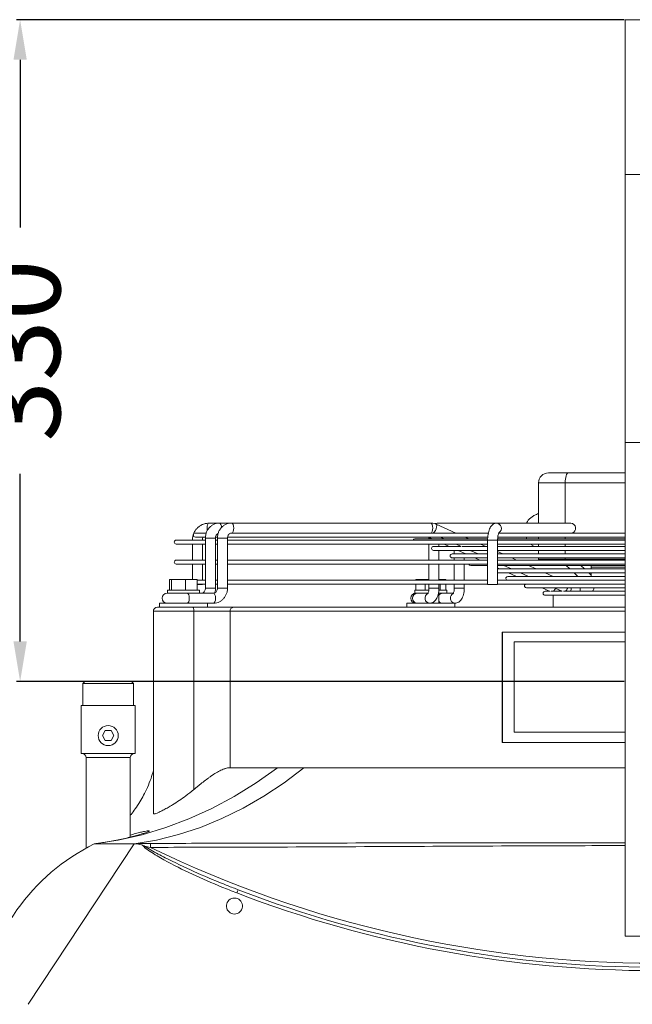
# Model space of a CAD drawing. Units: millimetres. Extents: x -73510 to 21296, y 2793 to 40680.
# Drawn here: x 1796 to 1826, y 3801 to 3850 of the extents above; entities that cross this region are included whole.
import ezdxf

# ---------------------------------------------------------------- set-up
doc = ezdxf.new("R2010")
doc.units = ezdxf.units.MM
doc.styles.add('DWGDirectTextStyle', font='SIMPLEX', dxfattribs={"bigfont": 'bigfont'})
doc.styles.get("Standard").update_dxf_attribs({"font": 'ARIALUNI.TTF', "height": 1})
doc.dimstyles.new('pion', dxfattribs={"dimtxt": 1, "dimasz": 2, "dimexe": 0.18, "dimexo": 0.0625, "dimgap": 1, "dimtad": 0, "dimtih": 1, "dimtoh": 1, "dimdec": 4, "dimzin": 0, "dimdsep": 46, "dimtxsty": 'Standard', "dimcen": 0.09, "dimadec": 0, "dimazin": 0, "dimtfac": 1, "dimtdec": 4, "dimtofl": 0, "dimtmove": 0, "dimatfit": 3, "dimfxl": 1, "dimtolj": 1, "dimtzin": 0, "dimarcsym": 0})

# ---------------------------------------------------------------- blocks, each defined once
blk = doc.blocks.new('W_Gorny')
at = {"color": 7, "linetype": 'Continuous', "lineweight": 15}
for p, q in [((143.801, 251.724), (146.801, 251.724)), ((143.801, 244.007), (143.801, 251.724)), ((146.801, 244.007), (143.801, 244.007)), ((143.801, 230.641), (143.801, 244.007)), ((143.801, 230.641), (146.801, 230.641)), ((143.801, 230.641), (143.801, 206.024)), ((139.97, 229.124), (140.968, 229.124)), ((140.968, 229.124), (143.801, 229.124)), ((139.47, 228.624), (139.47, 226.614)), ((140.8, 228.624), (139.47, 228.624)), ((143.801, 228.624), (140.8, 228.624)), ((140.8, 228.624), (140.8, 226.614)), ((123.446, 226.614), (123.017, 226.614)), ((124.155, 226.624), (123.553, 226.624)), ((134.088, 226.624), (124.155, 226.624)), ((135.351, 226.124), (134.358, 226.567)), ((138.886, 226.624), (134.468, 226.624)), ((141.083, 226.614), (137.383, 226.614)), ((122.878, 226.124), (122.351, 226.124)), ((122.351, 225.924), (122.841, 225.924)), ((122.852, 225.874), (122.852, 223.374)), ((123.209, 225.874), (122.852, 225.874)), ((123.352, 225.874), (123.209, 225.874)), ((123.351, 225.924), (123.457, 225.924)), ((123.352, 223.374), (123.352, 225.874)), ((123.453, 225.874), (123.453, 223.374)), ((123.453, 225.874), (123.953, 225.874)), ((123.949, 225.924), (136.933, 225.924)), ((123.953, 223.374), (123.953, 225.874)), ((124.155, 226.124), (124.886, 226.124)), ((136.965, 226.124), (124.886, 226.124)), ((133.97, 225.924), (134.178, 225.831)), ((134.003, 225.874), (134.003, 225.832)), ((134.003, 225.874), (134.082, 225.874)), ((134.571, 225.924), (134.779, 225.832)), ((136.007, 225.832), (135.8, 225.924)), ((137.435, 225.924), (143.801, 225.924)), ((137.48, 226.114), (137.603, 226.114)), ((143.801, 226.124), (137.678, 226.124)), ((138.883, 225.832), (138.86, 225.924)), ((139.47, 225.924), (139.47, 225.832)), ((140.8, 225.924), (140.8, 225.832)), ((122.852, 225.774), (121.401, 225.774)), ((121.401, 225.574), (122.852, 225.574)), ((122.201, 225.574), (122.201, 224.774)), ((122.701, 224.774), (122.701, 225.574)), ((123.453, 225.774), (123.352, 225.774)), ((123.352, 225.574), (123.453, 225.574)), ((136.928, 225.774), (123.953, 225.774)), ((123.953, 225.574), (136.932, 225.574)), ((134.165, 225.832), (133.307, 225.832)), ((134.003, 225.574), (134.003, 224.774)), ((134.177, 225.832), (134.165, 225.832)), ((134.767, 225.832), (134.205, 225.832)), ((135.004, 225.459), (134.235, 225.459)), ((134.503, 225.459), (134.503, 225.574)), ((134.756, 225.574), (135.018, 225.457)), ((136.924, 225.832), (134.767, 225.832)), ((135.015, 225.459), (135.004, 225.459)), ((135.605, 225.459), (135.045, 225.459)), ((135.357, 225.574), (135.618, 225.458)), ((136.932, 225.459), (135.658, 225.459)), ((136.845, 225.459), (136.585, 225.574)), ((136.932, 225.764), (136.932, 223.564)), ((136.932, 225.764), (136.956, 225.764)), ((136.956, 225.764), (137.432, 225.764)), ((143.801, 225.832), (137.427, 225.832)), ((143.801, 225.774), (137.43, 225.774)), ((137.432, 223.564), (137.432, 225.764)), ((137.432, 225.574), (143.801, 225.574)), ((143.801, 225.459), (137.432, 225.459)), ((139.47, 225.574), (139.47, 225.459)), ((140.8, 225.574), (140.8, 225.459)), ((134.235, 225.259), (136.932, 225.259)), ((134.503, 224.774), (134.503, 225.259)), ((135.843, 225.085), (135.163, 225.085)), ((135.163, 224.885), (136.932, 224.885)), ((135.267, 225.259), (135.267, 225.085)), ((135.267, 224.885), (135.267, 224.774)), ((135.464, 225.259), (135.853, 225.085)), ((135.767, 225.085), (135.767, 225.124)), ((135.767, 224.774), (135.767, 224.885)), ((135.853, 225.085), (135.843, 225.085)), ((135.854, 225.085), (135.854, 225.085)), ((136.443, 225.085), (135.886, 225.085)), ((136.065, 225.259), (136.454, 225.085)), ((136.302, 224.885), (136.551, 224.774)), ((136.499, 225.085), (136.443, 225.085)), ((136.932, 225.085), (136.499, 225.085)), ((136.903, 224.885), (136.932, 224.873)), ((137.432, 225.259), (143.801, 225.259)), ((137.683, 225.085), (137.432, 225.197)), ((143.801, 225.085), (137.432, 225.085)), ((137.432, 224.885), (143.801, 224.885)), ((138.381, 224.774), (138.132, 224.885)), ((139.47, 225.259), (139.47, 225.085)), ((139.47, 224.885), (139.47, 224.824)), ((140.8, 225.259), (140.8, 225.085)), ((140.8, 224.885), (140.8, 224.824)), ((122.852, 224.774), (121.401, 224.774)), ((121.401, 224.574), (122.852, 224.574)), ((122.201, 224.574), (122.201, 223.814)), ((122.701, 223.774), (122.701, 224.574)), ((123.453, 224.774), (123.352, 224.774)), ((123.352, 224.574), (123.453, 224.574)), ((136.932, 224.774), (123.953, 224.774)), ((123.953, 224.574), (136.932, 224.574)), ((134.003, 224.574), (134.003, 223.774)), ((134.503, 223.774), (134.503, 224.574)), ((135.267, 224.574), (135.267, 223.774)), ((135.767, 223.774), (135.767, 224.574)), ((136.09, 224.512), (136.932, 224.512)), ((143.801, 224.774), (137.432, 224.774)), ((137.432, 224.574), (143.801, 224.574)), ((137.432, 224.512), (143.801, 224.512)), ((137.741, 224.512), (138.131, 224.339)), ((139.359, 224.339), (138.97, 224.512)), ((139.47, 224.824), (140.8, 224.824)), ((140.8, 224.824), (143.801, 224.824)), ((140.857, 224.512), (141.042, 224.339)), ((141.773, 224.339), (141.588, 224.512)), ((142.101, 224.424), (142.101, 224.339)), ((143.801, 224.424), (142.101, 224.424)), ((137.432, 224.382), (137.529, 224.339)), ((137.521, 224.339), (137.432, 224.339)), ((137.432, 224.139), (143.801, 224.139)), ((137.529, 224.339), (137.521, 224.339)), ((138.119, 224.339), (137.567, 224.339)), ((138.358, 223.966), (137.946, 223.966)), ((137.977, 224.139), (138.368, 223.965)), ((143.801, 224.339), (138.177, 224.339)), ((138.964, 223.966), (138.358, 223.966)), ((138.579, 224.139), (138.968, 223.966)), ((143.801, 223.966), (138.964, 223.966)), ((140.196, 223.966), (139.807, 224.139)), ((141.255, 224.139), (141.44, 223.966)), ((142.101, 224.031), (141.987, 224.139)), ((142.101, 224.139), (142.101, 223.966)), ((121.061, 223.814), (121.061, 223.284)), ((121.061, 223.814), (121.159, 223.814)), ((121.159, 223.814), (121.159, 223.284)), ((121.159, 223.814), (121.852, 223.814)), ((121.852, 223.814), (121.852, 223.284)), ((121.852, 223.814), (122.448, 223.814)), ((122.448, 223.814), (122.448, 223.284)), ((122.852, 223.774), (122.448, 223.774)), ((122.448, 223.574), (122.852, 223.574)), ((122.448, 223.564), (122.701, 223.564)), ((122.701, 223.564), (122.701, 223.574)), ((123.453, 223.774), (123.352, 223.774)), ((123.352, 223.574), (123.453, 223.574)), ((136.932, 223.774), (123.953, 223.774)), ((123.953, 223.574), (136.932, 223.574)), ((133.357, 223.814), (133.357, 223.774)), ((133.357, 223.814), (133.814, 223.814)), ((133.357, 223.574), (133.357, 223.284)), ((133.814, 223.814), (133.814, 223.774)), ((133.814, 223.814), (134.003, 223.814)), ((133.814, 223.574), (133.814, 223.284)), ((134.003, 223.574), (134.003, 223.374)), ((134.503, 223.814), (134.558, 223.814)), ((134.503, 223.374), (134.503, 223.574)), ((134.558, 223.814), (134.558, 223.774)), ((134.558, 223.814), (134.846, 223.814)), ((134.558, 223.574), (134.558, 223.284)), ((134.846, 223.814), (134.846, 223.774)), ((134.846, 223.574), (134.846, 223.284)), ((135.267, 223.574), (135.267, 223.374)), ((135.767, 223.374), (135.767, 223.574)), ((136.932, 223.564), (136.956, 223.564)), ((136.956, 223.564), (137.432, 223.564)), ((143.801, 223.774), (137.432, 223.774)), ((137.432, 223.574), (143.801, 223.574)), ((121.341, 223.124), (120.941, 223.124)), ((120.954, 223.284), (120.954, 223.124)), ((121.667, 223.284), (120.954, 223.284)), ((121.667, 223.124), (121.341, 223.124)), ((122.554, 223.284), (121.667, 223.284)), ((122.405, 223.124), (121.667, 223.124)), ((123.252, 223.124), (122.405, 223.124)), ((122.554, 223.124), (122.554, 223.284)), ((123.209, 223.374), (122.852, 223.374)), ((123.352, 223.374), (123.209, 223.374)), ((123.453, 223.374), (123.953, 223.374)), ((133.301, 223.284), (133.301, 223.124)), ((133.997, 223.284), (133.301, 223.284)), ((133.636, 223.124), (133.301, 223.124)), ((133.962, 223.124), (133.636, 223.124)), ((134.003, 223.374), (134.503, 223.374)), ((134.9, 223.124), (134.483, 223.124)), ((134.501, 222.624), (134.501, 223.124)), ((134.502, 223.284), (134.901, 223.284)), ((135.226, 223.124), (134.9, 223.124)), ((134.901, 223.124), (134.901, 223.284)), ((135.292, 223.374), (135.267, 223.374)), ((135.767, 223.374), (135.292, 223.374)), ((138.874, 223.392), (143.801, 223.392)), ((139.653, 223.392), (140.046, 223.217)), ((140.042, 223.219), (139.801, 223.219)), ((139.801, 223.019), (143.801, 223.019)), ((140.643, 223.219), (140.097, 223.219)), ((140.201, 223.019), (140.201, 222.424)), ((140.254, 223.392), (140.644, 223.219)), ((143.801, 223.219), (140.72, 223.219)), ((120.454, 222.424), (122.211, 222.424)), ((120.554, 222.624), (120.554, 222.424)), ((121.754, 222.624), (120.554, 222.624)), ((122.935, 222.624), (121.754, 222.624)), ((122.211, 222.424), (124.25, 222.424)), ((122.935, 222.624), (123.252, 222.624)), ((122.954, 222.424), (122.954, 222.624)), ((124.25, 222.424), (143.801, 222.424)), ((132.901, 222.624), (132.901, 222.424)), ((133.888, 222.624), (132.901, 222.624)), ((133.888, 222.624), (134.038, 222.624)), ((135.152, 222.624), (134.038, 222.624)), ((135.152, 222.624), (135.303, 222.624)), ((135.301, 222.424), (135.301, 222.624)), ((120.254, 222.224), (120.254, 212.138)), ((122.281, 222.224), (120.254, 222.224)), ((122.281, 213.337), (122.281, 222.224)), ((124.08, 222.224), (122.281, 222.224)), ((124.08, 222.224), (124.08, 214.424)), ((143.801, 222.224), (124.08, 222.224)), ((137.666, 221.174), (143.801, 221.174)), ((137.666, 215.674), (137.666, 221.174)), ((137.675, 215.674), (137.675, 221.174)), ((138.251, 216.193), (138.251, 220.693)), ((143.801, 220.693), (138.251, 220.693)), ((116.831, 218.724), (116.731, 218.624)), ((116.731, 218.624), (116.731, 217.524)), ((119.271, 218.624), (116.731, 218.624)), ((116.831, 218.724), (119.171, 218.724)), ((119.271, 218.624), (119.171, 218.724)), ((119.271, 217.524), (119.271, 218.624)), ((116.651, 217.524), (116.651, 215.124)), ((119.351, 217.524), (116.651, 217.524)), ((119.351, 215.124), (119.351, 217.524)), ((117.857, 216.274), (117.713, 216.024)), ((118.146, 216.274), (117.857, 216.274)), ((118.29, 216.024), (118.146, 216.274)), ((143.801, 216.193), (138.251, 216.193)), ((117.713, 216.024), (117.857, 215.774)), ((117.857, 215.774), (118.146, 215.774)), ((118.146, 215.774), (118.29, 216.024)), ((137.666, 215.674), (143.801, 215.674)), ((119.351, 215.124), (116.651, 215.124)), ((116.901, 214.924), (116.901, 210.404)), ((119.101, 214.924), (116.901, 214.924)), ((119.101, 210.962), (119.101, 214.924)), ((124.08, 214.424), (126.454, 214.424)), ((126.454, 214.424), (127.759, 214.424)), ((143.801, 214.424), (127.759, 214.424)), ((114.001, 202.624), (119.301, 210.624)), ((119.301, 210.624), (119.408, 210.624)), ((124.298, 208.408), (124.488, 208.333)), ((124.223, 207.917), (124.379, 207.917)), ((143.801, 206.024), (146.801, 206.024))]:
    blk.add_line(p, q, dxfattribs=at)
at = {"color": 7, "linetype": 'Continuous', "lineweight": 15, "flags": 128}
for points in [[(140.8, 228.624), (140.804, 228.722), (140.813, 228.816), (140.829, 228.902), (140.849, 228.978), (140.875, 229.04), (140.904, 229.086), (140.935, 229.115), (140.968, 229.124)], [(123.017, 226.614), (122.984, 226.595), (122.957, 226.541), (122.939, 226.46), (122.933, 226.364), (122.939, 226.269), (122.944, 226.239)], [(123.66, 226.402), (123.652, 226.47), (123.629, 226.551), (123.594, 226.605), (123.553, 226.624), (123.553, 226.624)], [(124.155, 226.624), (124.196, 226.605), (124.23, 226.551), (124.254, 226.47), (124.262, 226.374), (124.254, 226.279), (124.23, 226.198), (124.196, 226.143), (124.157, 226.124)], [(134.088, 226.624), (134.129, 226.605), (134.164, 226.551), (134.187, 226.47), (134.196, 226.374), (134.187, 226.279), (134.164, 226.198), (134.129, 226.143), (134.088, 226.124)], [(134.358, 226.567), (134.376, 226.553), (134.392, 226.502), (134.388, 226.427), (134.364, 226.338), (134.324, 226.249), (134.273, 226.174), (134.221, 226.124)], [(134.468, 226.624), (134.382, 226.605), (134.336, 226.578)], [(139.47, 224.824), (139.474, 224.785), (139.476, 224.774)], [(140.8, 224.824), (140.802, 224.785), (140.803, 224.774)], [(121.942, 223.124), (121.983, 223.105), (122.018, 223.051), (122.041, 222.97), (122.049, 222.874), (122.041, 222.779), (122.018, 222.698), (121.983, 222.643), (121.942, 222.624)], [(123.252, 223.124), (123.293, 223.105), (123.327, 223.051), (123.351, 222.97), (123.359, 222.874), (123.351, 222.779), (123.327, 222.698), (123.293, 222.643), (123.252, 222.624)], [(140.479, 223.219), (140.494, 223.279), (140.495, 223.285)], [(122.211, 222.424), (122.224, 222.421), (122.237, 222.409), (122.25, 222.391), (122.26, 222.366), (122.269, 222.335), (122.275, 222.301), (122.279, 222.263), (122.281, 222.224)], [(126.454, 214.424), (125.388, 213.67), (124.294, 212.992), (123.174, 212.393), (122.031, 211.874), (120.869, 211.436), (119.691, 211.081), (118.501, 210.81), (117.301, 210.624)], [(127.759, 214.424), (126.774, 213.674), (125.763, 212.999), (124.728, 212.401), (123.672, 211.882), (122.599, 211.444), (121.51, 211.088), (120.41, 210.814), (119.301, 210.624)], [(120.105, 210.649), (120.105, 210.64), (120.105, 210.626), (120.105, 210.606), (120.105, 210.582), (120.106, 210.553), (120.106, 210.521), (120.106, 210.486), (120.106, 210.451)]]:
    blk.add_lwpolyline(points, dxfattribs=at)
at = {"color": 7, "linetype": 'Continuous', "lineweight": 15}
blk.add_circle((118.001, 216.024), 0.5, dxfattribs=at)
for centre, radius, start, end in [((139.97, 228.624), 0.5, 90, 180), ((137.368, 226.362), 0.252, 303.6014, 86.5847), ((139.312, 226.494), 0.446, 141.735, 164.396), ((141.069, 226.363), 0.252, 288.4787, 86.8545), ((122.351, 226.024), 0.1, 90, 270), ((121.401, 225.674), 0.1, 90, 270), ((133.307, 225.732), 0.1, 90, 154.8807), ((134.235, 225.359), 0.1, 90, 270), ((135.163, 224.985), 0.1, 90, 270), ((121.401, 224.674), 0.1, 90, 270), ((136.09, 224.612), 0.1, 202.1878, 270), ((141.901, 224.424), 0.2, 0, 26.0287), ((137.018, 224.239), 0.1, 149.8476, 210.1524), ((137.946, 223.866), 0.1, 90, 245.8404), ((138.874, 223.492), 0.1, 124.8944, 270), ((120.941, 222.874), 0.25, 90, 270), ((133.348, 222.874), 0.25, 90, 270), ((133.436, 222.874), 0.251, 94.6993, 265.3007), ((134.059, 222.876), 0.253, 114.9048, 265.517), ((134.684, 222.903), 0.221, 91.1796, 145.8045), ((135.33, 222.88), 0.253, 119.6983, 181.2385), ((139.801, 223.119), 0.1, 90, 270), ((139.854, 223.568), 0.504, 316.1607, 336.2596), ((140.469, 223.561), 0.49, 315.66, 339.8159), ((140.589, 223.372), 0.515, 342.6771, 2.2333), ((141.065, 223.369), 0.491, 342.1973, 2.7134), ((120.454, 222.224), 0.2, 90, 180), ((124.267, 222.238), 0.187, 95.057, 184.2914), ((134.684, 222.846), 0.221, 214.1971, 268.8196), ((135.313, 222.861), 0.237, 176.7863, 267.4014), ((116.701, 214.924), 0.2, 0, 90), ((119.301, 214.924), 0.2, 90, 180), ((121.951, 201.281), 10.437, 116.458, 172.6023), ((145.301, 262.47), 57.8, 244.15669, 295.84331), ((125.081, 207.964), 0.699, 148.0914, 162.1043), ((145.301, 262.47), 58, 248.97043, 291.02957), ((124.301, 207.524), 0.4, 101.2547, 78.7453), ((145.301, 262.502), 58.2, 248.97043, 291.02957)]:
    blk.add_arc(centre, radius, start, end, dxfattribs=at)
for points, knots in [([(139.47, 227.093), (139.435, 227.081), (139.342, 227.049), (139.206, 226.972), (139.069, 226.876), (138.995, 226.802), (138.961, 226.768)], [0, 0, 0, 0, 0.181655, 0.480164, 0.765854, 1, 1, 1, 1]), ([(123.017, 226.614), (122.983, 226.613), (122.898, 226.61), (122.762, 226.577), (122.618, 226.512), (122.488, 226.419), (122.378, 226.302), (122.291, 226.165), (122.232, 226.012), (122.204, 225.876), (122.202, 225.793), (122.201, 225.764)], [0, 0, 0, 0, 0.077253, 0.199091, 0.320946, 0.442948, 0.565287, 0.688081, 0.811367, 0.935111, 1, 1, 1, 1]), ([(123.553, 226.624), (123.521, 226.623), (123.442, 226.62), (123.317, 226.586), (123.187, 226.52), (123.073, 226.428), (122.978, 226.313), (122.907, 226.179), (122.861, 226.031), (122.855, 225.927), (122.852, 225.874)], [0, 0, 0, 0, 0.0855141, 0.2142635, 0.3429291, 0.4719751, 0.6018345, 0.7327117, 0.864602, 1, 1, 1, 1]), ([(124.155, 226.624), (124.123, 226.623), (124.043, 226.62), (123.918, 226.586), (123.788, 226.52), (123.674, 226.428), (123.579, 226.313), (123.508, 226.179), (123.462, 226.031), (123.456, 225.927), (123.453, 225.874)], [0, 0, 0, 0, 0.085514, 0.214263, 0.342929, 0.471975, 0.601835, 0.732712, 0.864602, 1, 1, 1, 1]), ([(134.358, 226.567), (134.329, 226.578), (134.254, 226.608), (134.161, 226.623), (134.101, 226.624), (134.088, 226.624)], [0, 0, 0, 0, 0.3420236, 0.8649809, 1, 1, 1, 1]), ([(134.468, 226.624), (134.433, 226.622), (134.377, 226.618), (134.329, 226.593), (134.311, 226.584)], [0, 0, 0, 0, 0.6250924, 1, 1, 1, 1]), ([(137.383, 226.614), (137.351, 226.612), (137.287, 226.606), (137.203, 226.564), (137.134, 226.506), (137.076, 226.431), (137.025, 226.333), (136.983, 226.209), (136.952, 226.062), (136.935, 225.912), (136.933, 225.811), (136.932, 225.764)], [0, 0, 0, 0, 0.091252, 0.180263, 0.269244, 0.366322, 0.480951, 0.617608, 0.754599, 0.885388, 1, 1, 1, 1]), ([(122.701, 225.764), (122.702, 225.779), (122.704, 225.827), (122.715, 225.884), (122.735, 225.918), (122.739, 225.924)], [0, 0, 0, 0, 0.26008, 0.869474, 1, 1, 1, 1]), ([(123.352, 225.874), (123.352, 225.886), (123.354, 225.927), (123.372, 225.993), (123.414, 226.059), (123.457, 226.098), (123.484, 226.107), (123.492, 226.109)], [0, 0, 0, 0, 0.107845, 0.36208, 0.618474, 0.881138, 1, 1, 1, 1]), ([(123.953, 225.874), (123.953, 225.886), (123.955, 225.927), (123.973, 225.993), (124.015, 226.06), (124.069, 226.104), (124.117, 226.122), (124.145, 226.124), (124.155, 226.124)], [0, 0, 0, 0, 0.083591, 0.280649, 0.479379, 0.682969, 0.898515, 1, 1, 1, 1]), ([(134.005, 225.924), (134.004, 225.918), (134.003, 225.902), (134.003, 225.885), (134.003, 225.874)], [0, 0, 0, 0, 0.369825, 1, 1, 1, 1]), ([(137.432, 225.764), (137.432, 225.785), (137.433, 225.845), (137.441, 225.942), (137.457, 226.039), (137.477, 226.11), (137.492, 226.15), (137.504, 226.165), (137.5, 226.162), (137.5, 226.162)], [0, 0, 0, 0, 0.107705, 0.314187, 0.517093, 0.691358, 0.848755, 0.990468, 1, 1, 1, 1]), ([(137.603, 226.115), (137.608, 226.115), (137.622, 226.114), (137.643, 226.118), (137.662, 226.121), (137.674, 226.123), (137.681, 226.124), (137.685, 226.124), (137.685, 226.124), (137.683, 226.123), (137.682, 226.122)], [0, 0, 0, 0, 0.148616, 0.390785, 0.542393, 0.655788, 0.745687, 0.835969, 0.918436, 1, 1, 1, 1]), ([(134.221, 225.83), (134.218, 225.831), (134.208, 225.832), (134.194, 225.832), (134.182, 225.832), (134.176, 225.832), (134.178, 225.832), (134.178, 225.832)], [0, 0, 0, 0, 0.108324, 0.325506, 0.639413, 0.959446, 1, 1, 1, 1]), ([(135.061, 225.457), (135.06, 225.457), (135.053, 225.458), (135.04, 225.459), (135.025, 225.459), (135.016, 225.459), (135.016, 225.458), (135.016, 225.458)], [0, 0, 0, 0, 0.045447, 0.213989, 0.471547, 0.740244, 1, 1, 1, 1]), ([(139.079, 225.574), (139.096, 225.56), (139.147, 225.515), (139.206, 225.481), (139.246, 225.459)], [0, 0, 0, 0, 0.32858, 1, 1, 1, 1]), ([(135.902, 225.084), (135.9, 225.084), (135.892, 225.085), (135.878, 225.085), (135.864, 225.085), (135.857, 225.085), (135.855, 225.085), (135.854, 225.085)], [0, 0, 0, 0, 0.070774, 0.285274, 0.613605, 0.956615, 1, 1, 1, 1]), ([(137.582, 224.338), (137.578, 224.338), (137.568, 224.339), (137.552, 224.339), (137.537, 224.338), (137.53, 224.339), (137.529, 224.339), (137.529, 224.339)], [0, 0, 0, 0, 0.101036, 0.297898, 0.596453, 0.906346, 1, 1, 1, 1]), ([(138.131, 224.339), (138.13, 224.339), (138.129, 224.339), (138.136, 224.338), (138.151, 224.339), (138.171, 224.339), (138.18, 224.339)], [0, 0, 0, 0, 0.050064, 0.313197, 0.673167, 1, 1, 1, 1]), ([(122.852, 223.374), (122.851, 223.362), (122.85, 223.322), (122.831, 223.256), (122.79, 223.189), (122.736, 223.144), (122.688, 223.126), (122.659, 223.125), (122.65, 223.124)], [0, 0, 0, 0, 0.083591, 0.280649, 0.479378, 0.68297, 0.898514, 1, 1, 1, 1]), ([(123.252, 222.624), (123.283, 222.626), (123.363, 222.629), (123.488, 222.663), (123.618, 222.728), (123.732, 222.821), (123.827, 222.936), (123.898, 223.07), (123.944, 223.218), (123.95, 223.322), (123.953, 223.374)], [0, 0, 0, 0, 0.085514, 0.214264, 0.342929, 0.471975, 0.601835, 0.732712, 0.864603, 1, 1, 1, 1]), ([(123.453, 223.374), (123.453, 223.362), (123.451, 223.322), (123.433, 223.256), (123.391, 223.189), (123.337, 223.144), (123.289, 223.126), (123.261, 223.125), (123.252, 223.124)], [0, 0, 0, 0, 0.083591, 0.280649, 0.479378, 0.68297, 0.898516, 1, 1, 1, 1]), ([(123.313, 223.139), (123.321, 223.165), (123.347, 223.241), (123.35, 223.321), (123.352, 223.374)], [0, 0, 0, 0, 0.342735, 1, 1, 1, 1]), ([(134.003, 223.374), (134.003, 223.357), (134.002, 223.307), (133.993, 223.227), (133.974, 223.152), (133.956, 223.106), (133.943, 223.089), (133.946, 223.091), (133.947, 223.092)], [0, 0, 0, 0, 0.122391, 0.359202, 0.589706, 0.781015, 0.952242, 1, 1, 1, 1]), ([(134.038, 222.624), (134.073, 222.627), (134.14, 222.633), (134.23, 222.677), (134.306, 222.739), (134.371, 222.822), (134.426, 222.926), (134.468, 223.055), (134.494, 223.197), (134.503, 223.306), (134.503, 223.364), (134.503, 223.374)], [0, 0, 0, 0, 0.108579, 0.212362, 0.316738, 0.429403, 0.557145, 0.698981, 0.840637, 0.970983, 1, 1, 1, 1]), ([(135.267, 223.374), (135.267, 223.357), (135.266, 223.307), (135.257, 223.227), (135.238, 223.152), (135.22, 223.106), (135.208, 223.089), (135.21, 223.091), (135.211, 223.092)], [0, 0, 0, 0, 0.122391, 0.359202, 0.589706, 0.781015, 0.952242, 1, 1, 1, 1]), ([(135.303, 222.624), (135.337, 222.627), (135.404, 222.633), (135.495, 222.677), (135.57, 222.739), (135.635, 222.822), (135.69, 222.926), (135.732, 223.055), (135.759, 223.197), (135.767, 223.306), (135.767, 223.364), (135.767, 223.374)], [0, 0, 0, 0, 0.1085788, 0.2123619, 0.3167379, 0.4294035, 0.5571449, 0.6989808, 0.8406373, 0.9709833, 1, 1, 1, 1]), ([(142.172, 223.219), (142.183, 223.232), (142.209, 223.262), (142.225, 223.318), (142.232, 223.364), (142.229, 223.386), (142.228, 223.392)], [0, 0, 0, 0, 0.270756, 0.636793, 0.905016, 1, 1, 1, 1]), ([(120.254, 214.27), (120.218, 214.144), (120.136, 213.86), (119.97, 213.453), (119.78, 213.063), (119.577, 212.706), (119.365, 212.389), (119.202, 212.167), (119.115, 212.064), (119.101, 212.048)], [0, 0, 0, 0, 0.156474, 0.351114, 0.522284, 0.671778, 0.839931, 0.975214, 1, 1, 1, 1]), ([(124.08, 214.424), (124.027, 214.424), (123.967, 214.416), (123.884, 214.394), (123.867, 214.389), (123.832, 214.378), (123.814, 214.372), (123.759, 214.353), (123.722, 214.338), (123.647, 214.305), (123.608, 214.286), (123.53, 214.247), (123.49, 214.225), (123.37, 214.157), (123.29, 214.108), (123.17, 214.028), (123.129, 214.001), (123.049, 213.944), (123.009, 213.915), (122.889, 213.828), (122.811, 213.768), (122.656, 213.647), (122.58, 213.586), (122.466, 213.493), (122.429, 213.461), (122.354, 213.399), (122.317, 213.368), (122.281, 213.337)], [0, 0, 0, 0, 0.125, 0.125, 0.15625, 0.15625, 0.1875, 0.1875, 0.25, 0.25, 0.3125, 0.3125, 0.375, 0.375, 0.5, 0.5, 0.5625, 0.5625, 0.625, 0.625, 0.75, 0.75, 0.875, 0.875, 0.9375, 0.9375, 1, 1, 1, 1]), ([(122.281, 213.337), (122.148, 213.229), (121.913, 213.038), (121.546, 212.785), (121.245, 212.593), (120.988, 212.441), (120.777, 212.325), (120.589, 212.228), (120.44, 212.161), (120.335, 212.122), (120.276, 212.113), (120.252, 212.12), (120.256, 212.135), (120.257, 212.138)], [0, 0, 0, 0, 0.1626599, 0.2878428, 0.4128755, 0.500543, 0.5881442, 0.676435, 0.7646341, 0.8406696, 0.9166676, 0.9835114, 1, 1, 1, 1]), ([(119.986, 211.229), (119.957, 211.216), (119.898, 211.19), (119.742, 211.136), (119.537, 211.074), (119.286, 211.006), (118.993, 210.934), (118.67, 210.862), (118.321, 210.791), (117.972, 210.728), (117.627, 210.671), (117.413, 210.64), (117.304, 210.625)], [0, 0, 0, 0, 0.090827, 0.190696, 0.289998, 0.392058, 0.493915, 0.598701, 0.701432, 0.807226, 0.902357, 1, 1, 1, 1]), ([(119.101, 211.062), (119.192, 211.087), (119.383, 211.14), (119.621, 211.203), (119.811, 211.247), (119.922, 211.271), (119.947, 211.272), (119.948, 211.272)], [0, 0, 0, 0, 0.23565, 0.496417, 0.738597, 0.988341, 1, 1, 1, 1]), ([(119.948, 211.272), (119.983, 211.276), (120.046, 211.283), (120.046, 211.264), (120.025, 211.245), (119.988, 211.23), (119.986, 211.229)], [0, 0, 0, 0, 0.367171, 0.6693, 0.980364, 1, 1, 1, 1]), ([(119.408, 210.624), (119.432, 210.627), (119.458, 210.629), (119.512, 210.633), (119.539, 210.635), (119.596, 210.638), (119.625, 210.639), (119.684, 210.641), (119.714, 210.642), (119.803, 210.645), (119.863, 210.646), (119.984, 210.648), (120.044, 210.649), (120.105, 210.649)], [0, 0, 0, 0, 0.125, 0.125, 0.25, 0.25, 0.375, 0.375, 0.5, 0.5, 0.75, 0.75, 1, 1, 1, 1]), ([(120.105, 210.649), (121.673, 210.651), (127.795, 210.66), (135.694, 210.686), (142.024, 210.682), (143.801, 210.681)], [0, 0, 0, 0, 0.198524, 0.775011, 1, 1, 1, 1]), ([(117.387, 210.624), (117.406, 210.624), (117.456, 210.624), (117.521, 210.624), (117.562, 210.624)], [0.1863836, 0.1863836, 0.1863836, 0.1863836, 0.25, 0.3286954, 0.3286954, 0.3286954, 0.3286954]), ([(117.723, 210.624), (117.774, 210.624), (117.883, 210.624), (118.008, 210.624), (118.073, 210.624)], [0.4211761, 0.4211761, 0.4211761, 0.4211761, 0.5, 0.5788239, 0.5788239, 0.5788239, 0.5788239]), ([(118.314, 210.624), (118.386, 210.624), (118.52, 210.624), (118.66, 210.624), (118.724, 210.624)], [0.6713046, 0.6713046, 0.6713046, 0.6713046, 0.75, 0.8136164, 0.8136164, 0.8136164, 0.8136164]), ([(119.721, 210.554), (119.633, 210.585), (119.53, 210.621), (119.422, 210.624), (119.408, 210.624)], [0, 0, 0, 0, 0.862276, 1, 1, 1, 1]), ([(124.416, 208.179), (124.168, 208.276), (123.424, 208.568), (122.202, 209.098), (121.004, 209.691), (120.211, 210.17), (119.846, 210.408), (119.741, 210.531), (119.721, 210.554)], [0, 0, 0, 0, 0.1510263, 0.4536833, 0.7561941, 0.9072997, 0.98295, 1, 1, 1, 1]), ([(119.821, 210.511), (119.82, 210.511), (119.818, 210.512), (119.802, 210.519), (119.769, 210.533), (119.738, 210.546), (119.721, 210.554)], [0, 0, 0, 0, 0.009446, 0.064272, 0.483962, 1, 1, 1, 1]), ([(119.821, 210.511), (119.928, 210.443), (120.26, 210.235), (121.08, 209.812), (122.276, 209.239), (123.436, 208.746), (124.114, 208.48), (124.298, 208.408)], [0, 0, 0, 0, 0.0769784, 0.2371484, 0.5588576, 0.8806243, 1, 1, 1, 1]), ([(143.801, 210.541), (142.025, 210.535), (135.694, 210.516), (127.796, 210.464), (121.674, 210.453), (120.106, 210.451)], [0, 0, 0, 0, 0.224954, 0.801465, 1, 1, 1, 1])]:
    blk.add_open_spline(points, degree=3, knots=knots, dxfattribs=at)
for points in [[(117.301, 210.624), (117.301, 210.624), (117.33, 210.624), (117.387, 210.624)], [(117.562, 210.624), (117.61, 210.624), (117.664, 210.624), (117.723, 210.624)], [(118.073, 210.624), (118.149, 210.624), (118.23, 210.624), (118.314, 210.624)], [(118.724, 210.624), (118.911, 210.624), (119.106, 210.624), (119.301, 210.624)], [(120.106, 210.451), (120.011, 210.471), (119.915, 210.491), (119.821, 210.511)]]:
    blk.add_open_spline(points, degree=3, dxfattribs=at)
blk = doc.blocks.new('*D19')
at = {"layer": 'DEFPOINTS', "color": 0, "lineweight": -2, "transparency": 16777216}
for p, q in [((1825.702, 3849.761), (1795.391, 3849.761)), ((1795.571, 3847.761), (1795.571, 3839.404)), ((1795.571, 3818.761), (1795.571, 3827.118)), ((1825.702, 3816.761), (1795.391, 3816.761))]:
    blk.add_line(p, q, dxfattribs=at)
at = {"layer": 'DEFPOINTS', "color": 0, "transparency": 16777216}
for p in [(1795.571, 3849.761), (1825.765, 3849.761), (1825.765, 3816.761)]:
    blk.add_point(p, dxfattribs=at)
for points in [[(1795.905, 3847.761), (1795.238, 3847.761), (1795.571, 3849.761)], [(1795.238, 3818.761), (1795.905, 3818.761), (1795.571, 3816.761)]]:
    blk.add_solid(points, dxfattribs=at)
at = {"layer": 'DEFPOINTS', "color": 0, "transparency": 16777216, "insert": (1795.571, 3833.261), "char_height": 1, "attachment_point": 5, "rotation": 90, "style": 'DWGDirectTextStyle'}
blk.add_mtext('\\A1;{\\Fsimplex,bigfont|c238;\\H4x;330}', dxfattribs=at)

msp = doc.modelspace()

# ---------------------------------------------------------------- block references
at = {"color": 0}
msp.add_blockref('W_Gorny', (1681.9633, 3598.03686), dxfattribs=at)

# ---------------------------------------------------------------- dimensions: what is measured, and where the dimension line sits
at = {"layer": 'DEFPOINTS', "color": 0}
dim = msp.add_linear_dim(base=(1795.57136, 3849.76124), p1=(1825.76469, 3816.76123), p2=(1825.76469, 3849.76124), angle=90, text='{\\Fsimplex,bigfont|c238;\\H4x;330}', dimstyle='pion', override={"dimtxsty": 'DWGDirectTextStyle'}, dxfattribs=at)
dim.commit()
dim.dimension.update_dxf_attribs({"geometry": '*D19', "text_midpoint": (1795.57136, 3833.26124), "text_rotation": 90})

doc.saveas('drawing.dxf')
